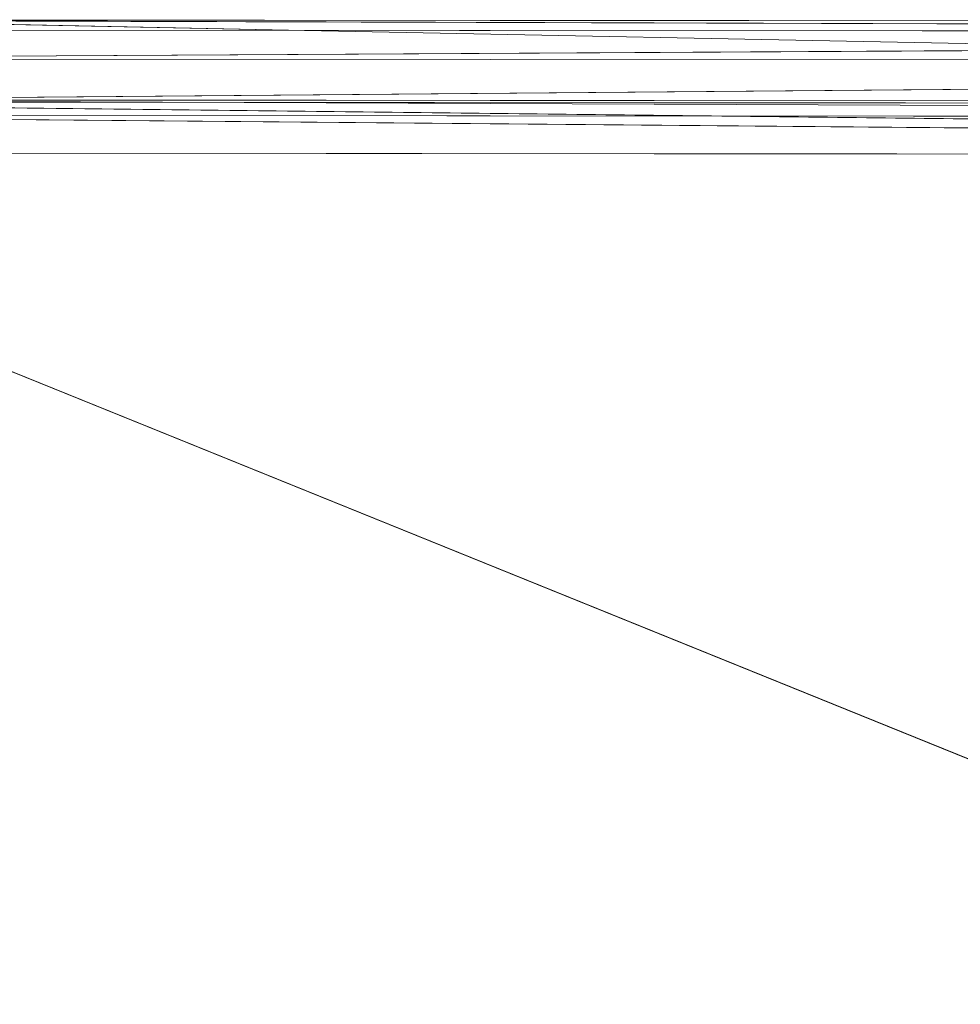
# Model space of a CAD drawing. Units: millimetres. Extents: x -4127 to 11512, y -4056 to 10519.
# Drawn here: x 9410 to 9446, y 8747 to 8785 of the extents above; entities that cross this region are included whole.
import ezdxf

# ---------------------------------------------------------------- set-up
doc = ezdxf.new("R2010")
doc.units = ezdxf.units.MM

# ---------------------------------------------------------------- blocks, each defined once
blk = doc.blocks.new('inter-play-fitness-pendulum-twister-3d-models_1__dwg_Bry_a1_35-1148596-00 - EXPORT')
at = {"color": 9, "lineweight": 9}
for p, q in [((-1704.944, 471.145), (-1710.207, 13.457)), ((-1704.944, 471.145), (-1708.917, 15.483)), ((-1704.944, 471.145), (-1705.271, 11.426)), ((-1705.271, 11.426), (-1704.944, 471.145)), ((-1705.271, 11.426), (-1704.944, 471.145)), ((-1709.883, 469.122), (-1710.207, 13.457)), ((-1714.071, 467.098), (-1714.392, 15.486)), ((-1714.392, 15.486), (-1714.071, 467.098)), ((-1714.071, 467.098), (-1710.207, 13.457)), ((-1710.372, 32.815), (-1708.597, 467.094)), ((-1708.597, 467.094), (-1710.372, 32.812)), ((-1708.597, 467.094), (-1708.917, 15.483)), ((-1718.168, 19.543), (-1716.87, 465.073)), ((-1716.87, 465.073), (-1717.187, 17.515)), ((-1716.87, 465.073), (-1714.392, 15.486)), ((-1718.168, 19.543), (-1717.853, 463.047)), ((-1718.153, 41.295), (-1717.853, 463.047)), ((-1710.426, 19.537), (-1710.111, 463.042)), ((-1710.111, 463.042), (-1710.426, 19.537)), ((-1718.153, 41.295), (-1717.869, 441.295)), ((-1710.426, 19.537), (-1710.127, 441.289)), ((-1710.411, 41.29), (-1710.127, 441.289)), ((-1710.127, 441.289), (-1710.411, 41.29)), ((-1540.326, 418.767), (-1705.271, 11.426)), ((-1717.134, 92.044), (-1714.235, 236.554)), ((-1714.235, 236.553), (-1717.134, 92.044)), ((-1718.153, 41.295), (-1717.134, 92.044))]:
    blk.add_line(p, q, dxfattribs=at)
at = {"color": 9, "lineweight": 9, "flags": 128}
for points in [[(-1710.426, 19.537), (-1708.917, 15.483), (-1708.597, 467.094), (-1708.52, 469.046), (-1704.944, 471.145)], [(-1545.803, 428.269), (-1545.431, 425.43), (-1704.944, 471.145), (-1709.884, 469.122), (-1710.207, 13.457), (-1704.944, 471.145)], [(-1704.944, 471.145), (-1708.917, 15.483), (-1705.271, 11.426), (-1567.487, -126.553)], [(-1537.947, 43.477), (-1540.591, 44.574), (-1567.487, -126.553), (-1705.271, 11.426), (-1542.862, 46.319), (-1540.591, 44.574), (-1705.271, 11.426), (-1704.944, 471.145), (-1540.326, 418.767), (-1705.271, 11.426), (-1540.578, 63.571)], [(-1709.884, 469.122), (-1714.071, 467.098), (-1710.207, 13.457), (-1714.392, 15.486), (-1717.187, 17.515)], [(-1714.392, 15.486), (-1716.87, 465.073), (-1714.071, 467.098)], [(-1718.153, 41.295), (-1718.153, 19.543), (-1717.187, 17.515), (-1716.87, 465.073), (-1718.168, 19.543)], [(-1718.168, 19.543), (-1717.853, 463.047), (-1718.153, 41.295)], [(-1710.411, 37.371), (-1710.411, 19.537), (-1710.127, 441.289), (-1710.127, 463.042)], [(-1717.134, 92.044), (-1718.153, 41.295), (-1717.869, 441.295)]]:
    blk.add_lwpolyline(points, dxfattribs=at)
blk = doc.blocks.new('inter-play-fitness-pendulum-twister-3d-models_1__dwg-1148590-00 - EXPORT')
blk.add_blockref('inter-play-fitness-pendulum-twister-3d-models_1__dwg_Bry_a1_35-1148596-00 - EXPORT', (0, 0))

msp = doc.modelspace()

# ---------------------------------------------------------------- block references
at = {"color": 13, "lineweight": 9, "xscale": 0.3929868139433595, "yscale": 0.3929868139433595, "zscale": 0.3929868139433595, "rotation": 270.000004971112}
msp.add_blockref('inter-play-fitness-pendulum-twister-3d-models_1__dwg-1148590-00 - EXPORT', (9384.837, 8109.353), dxfattribs=at)

doc.saveas('drawing.dxf')
